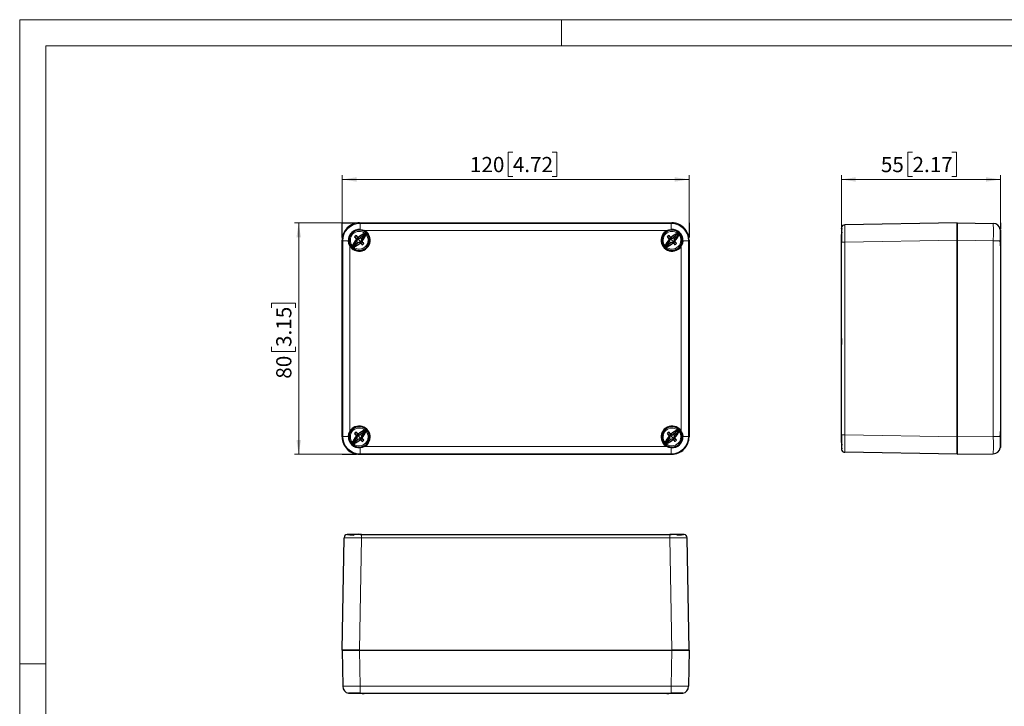
# Model space of a CAD drawing. Units: millimetres. Extents: x -29 to 420, y -157 to 297.
# Drawn here: x 0 to 227, y 139 to 297 of the extents above; entities that cross this region are included whole.
import ezdxf

# ---------------------------------------------------------------- set-up
doc = ezdxf.new("R2010")
doc.units = ezdxf.units.MM
doc.styles.add('SLDTEXTSTYLE0', font='GOTHIC.TTF', dxfattribs={"width": 0.913})
doc.dimstyles.new('SLDDIMSTYLE0', dxfattribs={"dimtxt": 3.5, "dimasz": 3.302, "dimexe": 0, "dimexo": 0.0625, "dimgap": 0.875, "dimtad": 1, "dimlfac": 1.5, "dimrnd": 1e-09, "dimzin": 12, "dimdsep": 46, "dimtxsty": 'SLDTEXTSTYLE0', "dimsah": 1, "dimcen": 0.09, "dimadec": 0, "dimazin": 3, "dimtfac": 1, "dimtofl": 0, "dimtmove": 0, "dimatfit": 3, "dimfxl": 1, "dimfrac": 2, "dimtolj": 1, "dimtzin": 12, "dimarcsym": 0})

# ---------------------------------------------------------------- blocks, each defined once
blk = doc.blocks.new('_D')
at = {"color": 7, "linetype": 'Continuous', "lineweight": 0}
for p, q in [((74.39, 250.16), (63.35, 250.16)), ((64.35, 250.16), (64.35, 196.83)), ((58.09, 230.61), (58.09, 231.67)), ((58.09, 231.67), (63.64, 231.67)), ((63.64, 231.67), (63.64, 230.61)), ((58.09, 221.56), (58.09, 220.49)), ((58.09, 220.49), (63.64, 220.49)), ((63.64, 220.49), (63.64, 221.56)), ((74.39, 196.83), (63.35, 196.83))]:
    blk.add_line(p, q, dxfattribs=at)
at = {"color": 7, "linetype": 'Continuous', "lineweight": 18}
for points in [[(64.35, 250.16), (63.84, 246.86), (64.86, 246.86)], [(64.35, 196.83), (64.86, 200.13), (63.84, 200.13)]]:
    blk.add_solid(points, dxfattribs=at)
at = {"color": 7, "linetype": 'Continuous', "lineweight": 18, "char_height": 3.5, "attachment_point": 1, "rotation": 90, "style": 'SLDTEXTSTYLE0'}
for s, insert in [('3.15', (59.17, 221.56)), ('80', (59.17, 214.25))]:
    blk.add_mtext(s, dxfattribs=dict(at, insert=insert))
blk = doc.blocks.new('_D_1')
at = {"color": 7, "linetype": 'Continuous', "lineweight": 0}
for p, q in [((113.74, 266.44), (112.67, 266.44)), ((112.67, 266.44), (112.67, 260.89)), ((122.79, 266.44), (123.86, 266.44)), ((123.86, 266.44), (123.86, 260.89)), ((74.39, 250.16), (74.39, 261.18)), ((154.39, 250.16), (154.39, 261.18)), ((74.39, 260.18), (154.39, 260.18)), ((112.67, 260.89), (113.74, 260.89)), ((123.86, 260.89), (122.79, 260.89))]:
    blk.add_line(p, q, dxfattribs=at)
at = {"color": 7, "linetype": 'Continuous', "lineweight": 18}
for points in [[(74.39, 260.18), (77.69, 259.67), (77.69, 260.68)], [(154.39, 260.18), (151.08, 260.68), (151.08, 259.67)]]:
    blk.add_solid(points, dxfattribs=at)
at = {"color": 7, "linetype": 'Continuous', "lineweight": 18, "char_height": 3.5, "attachment_point": 1, "style": 'SLDTEXTSTYLE0'}
for s, insert in [('120', (103.85, 265.36)), ('4.72', (113.74, 265.36))]:
    blk.add_mtext(s, dxfattribs=dict(at, insert=insert))
blk = doc.blocks.new('_D_2')
at = {"color": 7, "linetype": 'Continuous', "lineweight": 0}
for p, q in [((205.93, 266.44), (204.87, 266.44)), ((204.87, 266.44), (204.87, 260.89)), ((214.99, 266.44), (216.05, 266.44)), ((216.05, 266.44), (216.05, 260.89)), ((189.54, 223.5), (189.54, 261.18)), ((226.21, 250.16), (226.21, 261.18)), ((189.54, 260.18), (226.21, 260.18)), ((204.87, 260.89), (205.93, 260.89)), ((216.05, 260.89), (214.99, 260.89))]:
    blk.add_line(p, q, dxfattribs=at)
at = {"color": 7, "linetype": 'Continuous', "lineweight": 18}
for points in [[(189.54, 260.18), (192.84, 259.67), (192.84, 260.68)], [(226.21, 260.18), (222.9, 260.68), (222.9, 259.67)]]:
    blk.add_solid(points, dxfattribs=at)
at = {"color": 7, "linetype": 'Continuous', "lineweight": 18, "char_height": 3.5, "attachment_point": 1, "style": 'SLDTEXTSTYLE0'}
for s, insert in [('55', (198.63, 265.36)), ('2.17', (205.93, 265.36))]:
    blk.add_mtext(s, dxfattribs=dict(at, insert=insert))

msp = doc.modelspace()

# ---------------------------------------------------------------- linework, layer by layer
at = {"color": 7, "linetype": 'Continuous', "lineweight": 18}
for p, q in [((0, 0), (0, 297)), ((0, 297), (420, 297)), ((125, 291), (125, 297)), ((6, 291), (414, 291)), ((6, 291), (6, 6)), ((6, 148.5), (0, 148.5))]:
    msp.add_line(p, q, dxfattribs=at)
at = {"color": 7, "linetype": 'Continuous'}
for p, q in [((74.3861, 250.1631), (77.7194, 250.1631)), ((74.3861, 246.8298), (74.3861, 250.1631)), ((154.3861, 250.1631), (154.3861, 246.8298)), ((226.2069, 250.1631), (226.2069, 248.8298)), ((189.5402, 223.4965), (189.5402, 222.1631)), ((74.3861, 196.8298), (77.7194, 196.8298))]:
    msp.add_line(p, q, dxfattribs=at)
at = {"color": 7, "linetype": 'Continuous', "lineweight": 25}
for p, q in [((78.3854, 250.1631), (150.3867, 250.1631)), ((78.3857, 250.1631), (150.3864, 250.1631)), ((216.2069, 250.1631), (190.3263, 249.7114)), ((216.2069, 250.1631), (224.5635, 250.0465)), ((216.2069, 246.1635), (216.2069, 250.1631)), ((216.2069, 250.1631), (216.2069, 246.1638)), ((79.5774, 248.1283), (79.6979, 248.2487)), ((79.6979, 248.2487), (79.7219, 248.2728)), ((80.2581, 247.4615), (80.4021, 247.6054)), ((80.429, 247.5657), (80.405, 247.5416)), ((148.3671, 247.5416), (148.3431, 247.5657)), ((148.37, 247.6054), (148.514, 247.4615)), ((149.0502, 248.2728), (149.0742, 248.2487)), ((149.0742, 248.2487), (149.1947, 248.1283)), ((189.5402, 248.8965), (189.5402, 248.9115)), ((189.5402, 248.8965), (189.5402, 247.4879)), ((189.5531, 248.8965), (189.7031, 248.8965)), ((189.6304, 248.0631), (189.5719, 247.667)), ((226.1623, 247.5657), (226.2069, 247.5657)), ((226.1665, 248.2487), (226.2069, 248.2487)), ((226.2069, 248.38), (226.2069, 248.2487)), ((226.2069, 248.2487), (226.2069, 247.5657)), ((226.2069, 247.5657), (226.2069, 247.5416)), ((74.3861, 200.8292), (74.3861, 246.1638)), ((74.3861, 246.1635), (74.3861, 200.8294)), ((77.3786, 245.5278), (77.7172, 245.8664)), ((78.023, 245.5613), (77.6841, 245.2223)), ((77.6935, 246.4451), (77.7597, 246.4878)), ((77.8142, 246.1733), (77.703, 246.4193)), ((77.7172, 245.8664), (77.8142, 246.1733)), ((77.7172, 245.8664), (77.7604, 245.8392)), ((77.8142, 246.1733), (77.884, 246.1741)), ((78.0375, 246.789), (77.9954, 246.7221)), ((78.3606, 245.7261), (77.9964, 245.6051)), ((78.023, 245.5613), (77.9964, 245.6051)), ((78.3575, 245.6548), (78.023, 245.5613)), ((78.0638, 246.78), (78.3296, 246.6672)), ((78.3296, 246.6672), (78.6164, 246.7656)), ((78.3296, 246.6672), (78.3304, 246.5985)), ((78.3575, 245.6548), (78.3606, 245.7261)), ((78.5762, 245.5474), (78.3575, 245.6548)), ((78.6013, 245.5372), (78.6449, 245.6025)), ((78.6164, 246.7656), (78.9547, 247.104)), ((78.6164, 246.7656), (78.644, 246.7228)), ((78.8246, 246.153), (78.7548, 246.1522)), ((78.9216, 246.4599), (78.8246, 246.153)), ((78.8246, 246.153), (78.9357, 245.907)), ((78.9216, 246.4599), (78.8784, 246.4871)), ((78.9452, 245.8812), (78.8791, 245.8385)), ((79.2602, 246.7985), (78.9216, 246.4599)), ((80.405, 247.5416), (80.2845, 247.4212)), ((148.4876, 247.4212), (148.3671, 247.5416)), ((149.5119, 245.5278), (149.8505, 245.8664)), ((150.1563, 245.5613), (149.8174, 245.2223)), ((149.8269, 246.4451), (149.893, 246.4878)), ((149.9475, 246.1733), (149.8364, 246.4193)), ((149.8505, 245.8664), (149.9475, 246.1733)), ((149.8505, 245.8664), (149.8937, 245.8392)), ((149.9475, 246.1733), (150.0173, 246.1741)), ((150.1708, 246.789), (150.1288, 246.7221)), ((150.4939, 245.7261), (150.1297, 245.6051)), ((150.1563, 245.5613), (150.1297, 245.6051)), ((150.4908, 245.6548), (150.1563, 245.5613)), ((150.1971, 246.78), (150.4629, 246.6672)), ((150.4629, 246.6672), (150.7497, 246.7656)), ((150.4629, 246.6672), (150.4637, 246.5985)), ((150.4908, 245.6548), (150.4939, 245.7261)), ((150.7095, 245.5474), (150.4908, 245.6548)), ((150.7347, 245.5372), (150.7782, 245.6025)), ((150.7497, 246.7656), (151.088, 247.104)), ((150.7497, 246.7656), (150.7773, 246.7228)), ((150.9579, 246.153), (150.8881, 246.1522)), ((151.0549, 246.4599), (150.9579, 246.153)), ((150.9579, 246.153), (151.0691, 245.907)), ((151.0549, 246.4599), (151.0117, 246.4871)), ((151.0786, 245.8812), (151.0124, 245.8385)), ((151.3935, 246.7985), (151.0549, 246.4599)), ((154.3861, 200.8292), (154.3861, 246.1638)), ((154.3861, 246.1635), (154.3861, 200.8294)), ((189.5402, 245.712), (189.5402, 247.4528)), ((189.5402, 201.2809), (189.5402, 245.712)), ((216.2069, 200.8292), (216.2069, 246.1638)), ((216.2069, 246.1635), (216.2069, 200.8294)), ((226.1623, 247.5416), (226.2069, 247.5416)), ((226.2069, 247.5416), (226.2069, 244.8701)), ((76.2097, 244.7606), (76.2338, 244.7846)), ((76.2338, 244.7846), (76.3542, 244.9051)), ((76.9168, 244.1202), (77.0211, 244.2244)), ((76.9409, 244.0775), (76.9168, 244.0535)), ((77.0613, 244.198), (76.9409, 244.0775)), ((151.8312, 244.0775), (151.7108, 244.198)), ((151.751, 244.2244), (151.8553, 244.1202)), ((151.8553, 244.0535), (151.8312, 244.0775)), ((152.4179, 244.9051), (152.5383, 244.7846)), ((152.5383, 244.7846), (152.5624, 244.7606)), ((226.2069, 244.8876), (226.2069, 202.1053)), ((76.2338, 202.2083), (76.2097, 202.2324)), ((76.3542, 202.0878), (76.2338, 202.2083)), ((76.9168, 202.9395), (76.9409, 202.9154)), ((77.0211, 202.7686), (76.9168, 202.8728)), ((76.9409, 202.9154), (77.0613, 202.795)), ((151.7108, 202.795), (151.8312, 202.9154)), ((151.8553, 202.8728), (151.751, 202.7686)), ((151.8312, 202.9154), (151.8553, 202.9395)), ((152.5383, 202.2083), (152.4179, 202.0878)), ((152.5624, 202.2324), (152.5383, 202.2083)), ((77.3786, 200.1945), (77.7172, 200.5331)), ((78.023, 200.2279), (77.6841, 199.889)), ((77.6935, 201.1117), (77.7597, 201.1544)), ((77.8142, 200.84), (77.703, 201.0859)), ((77.7172, 200.5331), (77.8142, 200.84)), ((77.7172, 200.5331), (77.7604, 200.5059)), ((77.8142, 200.84), (77.884, 200.8408)), ((78.0375, 201.4556), (77.9954, 201.3888)), ((78.3606, 200.3927), (77.9964, 200.2718)), ((78.023, 200.2279), (77.9964, 200.2718)), ((78.3575, 200.3215), (78.023, 200.2279)), ((78.0638, 201.4466), (78.3296, 201.3339)), ((78.3296, 201.3339), (78.6164, 201.4323)), ((78.3296, 201.3339), (78.3304, 201.2652)), ((78.3575, 200.3215), (78.3606, 200.3927)), ((78.5762, 200.2141), (78.3575, 200.3215)), ((78.6013, 200.2039), (78.6449, 200.2692)), ((78.6164, 201.4323), (78.9547, 201.7706)), ((78.6164, 201.4323), (78.644, 201.3895)), ((78.8246, 200.8196), (78.7548, 200.8188)), ((78.9216, 201.1265), (78.8246, 200.8196)), ((78.8246, 200.8196), (78.9357, 200.5737)), ((78.9216, 201.1265), (78.8784, 201.1538)), ((78.9452, 200.5479), (78.8791, 200.5052)), ((79.2602, 201.4651), (78.9216, 201.1265)), ((149.5119, 200.1945), (149.8505, 200.5331)), ((150.1563, 200.2279), (149.8174, 199.889)), ((149.8269, 201.1117), (149.893, 201.1544)), ((149.9475, 200.84), (149.8364, 201.0859)), ((149.8505, 200.5331), (149.9475, 200.84)), ((149.8505, 200.5331), (149.8937, 200.5059)), ((149.9475, 200.84), (150.0173, 200.8408)), ((150.1708, 201.4556), (150.1288, 201.3888)), ((150.4939, 200.3927), (150.1297, 200.2718)), ((150.1563, 200.2279), (150.1297, 200.2718)), ((150.4908, 200.3215), (150.1563, 200.2279)), ((150.1971, 201.4466), (150.4629, 201.3339)), ((150.4629, 201.3339), (150.7497, 201.4323)), ((150.4629, 201.3339), (150.4637, 201.2652)), ((150.4908, 200.3215), (150.4939, 200.3927)), ((150.7095, 200.2141), (150.4908, 200.3215)), ((150.7347, 200.2039), (150.7782, 200.2692)), ((150.7497, 201.4323), (151.088, 201.7706)), ((150.7497, 201.4323), (150.7773, 201.3895)), ((150.9579, 200.8196), (150.8881, 200.8188)), ((151.0549, 201.1265), (150.9579, 200.8196)), ((150.9579, 200.8196), (151.0691, 200.5737)), ((151.0549, 201.1265), (151.0117, 201.1538)), ((151.0786, 200.5479), (151.0124, 200.5052)), ((151.3935, 201.4651), (151.0549, 201.1265)), ((189.5402, 201.2809), (189.5675, 201.2809)), ((189.5402, 199.5402), (189.5402, 201.2809)), ((216.2069, 196.8298), (216.2069, 200.8294)), ((216.2069, 200.8292), (216.2069, 196.8298)), ((226.2069, 202.1053), (226.2069, 199.4513)), ((79.6979, 198.7442), (79.5774, 198.8647)), ((79.7219, 198.7202), (79.6979, 198.7442)), ((80.4021, 199.3875), (80.2581, 199.5315)), ((80.2845, 199.5718), (80.405, 199.4513)), ((80.405, 199.4513), (80.429, 199.4273)), ((148.3431, 199.4273), (148.3671, 199.4513)), ((148.3671, 199.4513), (148.4876, 199.5718)), ((148.514, 199.5315), (148.37, 199.3875)), ((149.0742, 198.7442), (149.0502, 198.7202)), ((149.1947, 198.8647), (149.0742, 198.7442)), ((189.5402, 199.5402), (189.6304, 198.9298)), ((189.5402, 199.505), (189.5402, 198.0965)), ((189.5402, 198.0814), (189.5402, 198.0964)), ((189.7031, 198.0965), (189.5533, 198.0965)), ((226.1623, 199.4513), (226.2069, 199.4513)), ((226.1623, 199.4273), (226.2069, 199.4273)), ((226.1665, 198.7442), (226.2069, 198.7442)), ((226.2069, 199.4513), (226.2069, 199.4273)), ((226.2069, 199.4273), (226.2069, 198.7442)), ((226.2069, 198.7442), (226.2069, 198.613)), ((78.3854, 196.8298), (150.3867, 196.8298)), ((78.3857, 196.8298), (150.3864, 196.8298)), ((216.2069, 196.8298), (190.3263, 197.2816)), ((216.2069, 196.8298), (224.5635, 196.9465)), ((74.3861, 151.7054), (74.8378, 177.5861)), ((75.5736, 178.3595), (75.4962, 178.3595)), ((75.6377, 178.3721), (76.1526, 178.3721)), ((78.528, 178.3721), (76.1527, 178.3721)), ((76.1527, 178.282), (76.1527, 178.3393)), ((78.8372, 178.3595), (77.8812, 178.3595)), ((78.528, 178.3721), (78.8372, 178.3721)), ((78.8372, 178.3721), (149.9349, 178.3721)), ((78.8372, 178.3721), (78.8372, 178.3449)), ((149.9349, 178.3721), (150.2442, 178.3721)), ((152.6194, 178.3721), (150.2435, 178.3721)), ((152.6194, 178.3371), (152.6194, 178.282)), ((152.6195, 178.3721), (153.1344, 178.3721)), ((154.3861, 151.7054), (153.9343, 177.5861)), ((74.3861, 151.7054), (74.5027, 143.3488)), ((74.3861, 151.7054), (78.3857, 151.7054)), ((78.3854, 151.7054), (74.3861, 151.7054)), ((78.3854, 151.7054), (150.3867, 151.7054)), ((78.3857, 151.7054), (150.3864, 151.7054)), ((150.3864, 151.7054), (154.3861, 151.7054)), ((154.3861, 151.7054), (150.3867, 151.7054)), ((154.3861, 151.7054), (154.2694, 143.3488)), ((76.2338, 141.7054), (76.1692, 141.7054)), ((76.2338, 141.75), (76.2338, 141.7054)), ((76.9168, 141.7054), (76.2338, 141.7054)), ((76.9168, 141.7462), (76.9168, 141.7054)), ((76.9409, 141.7054), (76.9168, 141.7054)), ((76.9409, 141.7459), (76.9409, 141.7054)), ((79.4751, 141.7054), (76.9409, 141.7054)), ((149.297, 141.7054), (79.4751, 141.7054)), ((151.8312, 141.7054), (149.2857, 141.7054)), ((151.8312, 141.746), (151.8312, 141.7054)), ((151.8553, 141.7054), (151.8312, 141.7054)), ((151.8553, 141.7462), (151.8553, 141.7054)), ((152.5383, 141.7054), (151.8553, 141.7054)), ((152.5383, 141.75), (152.5383, 141.7054)), ((152.6029, 141.7054), (152.5383, 141.7054))]:
    msp.add_line(p, q, dxfattribs=at)
at = {"color": 8, "linetype": 'Continuous', "lineweight": 18}
for p, q in [((78.3857, 250.1631), (78.5023, 250.0465)), ((78.5023, 250.0465), (78.5023, 248.6564)), ((150.2696, 250.0465), (78.5023, 250.0465)), ((150.3864, 250.1631), (150.2696, 250.0465)), ((76.873, 247.6095), (76.6695, 247.8131)), ((78.9844, 247.0151), (79.7195, 247.7503)), ((79.1714, 246.8281), (79.9065, 247.5633)), ((149.297, 248.38), (79.4751, 248.38)), ((149.0064, 247.6095), (148.8028, 247.8131)), ((151.1177, 247.0151), (151.8529, 247.7503)), ((151.3047, 246.8281), (152.0399, 247.5633)), ((74.3861, 246.1635), (74.5027, 246.0467)), ((74.5027, 246.0467), (74.5027, 200.9461)), ((76.7322, 244.763), (77.4674, 245.4981)), ((76.9192, 244.576), (77.6544, 245.3111)), ((78.3194, 246.1631), (77.848, 246.6345)), ((78.3194, 246.1631), (78.7908, 245.6917)), ((148.8656, 244.763), (149.6007, 245.4981)), ((149.0526, 244.576), (149.7877, 245.3111)), ((150.4527, 246.1631), (149.9813, 246.6345)), ((150.4527, 246.1631), (150.9241, 245.6917)), ((154.2694, 246.0468), (152.95, 246.0468)), ((154.3861, 246.1635), (154.2694, 246.0468)), ((154.2694, 200.9462), (154.2694, 246.0468)), ((189.5402, 245.712), (190.3263, 245.712)), ((216.2069, 246.1638), (190.3263, 245.712)), ((190.3263, 201.2809), (190.3263, 245.712)), ((216.2069, 246.1635), (224.5635, 246.0467)), ((226.1703, 246.0468), (224.5635, 246.0468)), ((224.5635, 246.0467), (224.5635, 200.9461)), ((76.1692, 244.8876), (76.1692, 202.1053)), ((79.7657, 244.7168), (79.9693, 244.5132)), ((151.8991, 244.7168), (152.1026, 244.5132)), ((152.6029, 202.1053), (152.6029, 244.8876)), ((76.873, 202.2762), (76.6695, 202.4797)), ((78.9844, 201.6818), (79.7195, 202.417)), ((79.1714, 201.4948), (79.9065, 202.23)), ((149.0064, 202.2762), (148.8028, 202.4797)), ((151.1177, 201.6818), (151.8529, 202.417)), ((151.3047, 201.4948), (152.0399, 202.23)), ((74.3861, 200.8294), (74.5027, 200.9461)), ((74.5027, 200.9461), (75.8221, 200.9461)), ((76.7322, 199.4297), (77.4674, 200.1648)), ((76.9192, 199.2427), (77.6544, 199.9778)), ((78.3194, 200.8298), (77.848, 201.3012)), ((78.3194, 200.8298), (78.7908, 200.3584)), ((148.8656, 199.4297), (149.6007, 200.1648)), ((149.0526, 199.2427), (149.7877, 199.9778)), ((150.4527, 200.8298), (149.9813, 201.3012)), ((150.4527, 200.8298), (150.9241, 200.3584)), ((154.3861, 200.8294), (154.2694, 200.9462)), ((189.5675, 201.2809), (190.3263, 201.2809)), ((216.2069, 200.8292), (190.3263, 201.2809)), ((216.2069, 200.8294), (224.5635, 200.9461)), ((224.5635, 200.9461), (226.1703, 200.9461)), ((79.4751, 198.613), (149.297, 198.613)), ((79.7657, 199.3835), (79.9693, 199.1799)), ((150.2698, 196.9465), (150.2698, 198.3365)), ((151.8991, 199.3835), (152.1026, 199.1799)), ((78.3857, 196.8298), (78.5025, 196.9465)), ((78.5025, 196.9465), (150.2698, 196.9465)), ((150.3864, 196.8298), (150.2698, 196.9465)), ((78.3854, 151.7054), (78.8372, 177.5861)), ((78.8372, 178.3449), (78.8372, 177.5861)), ((78.8372, 177.5861), (149.9349, 177.5861)), ((149.9349, 178.3721), (149.9349, 177.5861)), ((150.3867, 151.7054), (149.9349, 177.5861)), ((78.3857, 151.7054), (78.5023, 143.3488)), ((150.3864, 151.7054), (150.2696, 143.3488)), ((150.2696, 143.3488), (78.5023, 143.3488)), ((78.5023, 143.3488), (78.5023, 141.7285)), ((150.2698, 141.7285), (150.2698, 143.3488))]:
    msp.add_line(p, q, dxfattribs=at)
at = {"color": 8, "linetype": 'Continuous', "lineweight": 18, "flags": 128}
for points in [[(150.2698, 248.6564), (150.2698, 249.1997), (150.2698, 249.6449), (150.2698, 249.9389), (150.2698, 250.0465)], [(75.8221, 246.0468), (75.303, 246.0468), (74.8811, 246.0468), (74.604, 246.0468), (74.5027, 246.0468)], [(152.95, 200.9461), (153.4691, 200.9461), (153.891, 200.9461), (154.1681, 200.9461), (154.2694, 200.9461)], [(78.5023, 198.3365), (78.5023, 197.7933), (78.5023, 197.348), (78.5023, 197.0541), (78.5023, 196.9465)]]:
    msp.add_lwpolyline(points, dxfattribs=at)
at = {"color": 7, "linetype": 'Continuous', "lineweight": 25, "flags": 128}
for points in [[(151.2367, 250.0739), (151.2346, 250.0746), (150.3867, 250.1631)], [(78.5023, 248.6564), (79.0114, 248.5655), (79.4751, 248.38)], [(79.6362, 247.7283), (79.6826, 247.7419), (79.7195, 247.7503)], [(79.9065, 247.5633), (79.8955, 247.5163), (79.8846, 247.48)], [(149.297, 248.38), (149.7607, 248.5655), (150.2698, 248.6564)], [(151.7695, 247.7283), (151.816, 247.7419), (151.8529, 247.7503)], [(152.0399, 247.5633), (152.0288, 247.5163), (152.0179, 247.48)], [(189.5528, 249.053), (189.5528, 248.974), (189.5528, 248.8965)], [(189.5528, 249.053), (189.5528, 248.9888), (189.5528, 248.8965)], [(189.5528, 247.6698), (189.5528, 247.4385), (189.5528, 246.8761), (189.5528, 246.2934), (189.5528, 245.712)], [(189.6304, 248.0631), (189.6375, 248.5049), (189.7031, 248.8965)], [(226.1838, 248.6564), (226.1965, 248.5655), (226.2069, 248.38)], [(76.1692, 244.8876), (75.9281, 245.4343), (75.8221, 246.0468)], [(77.745, 246.5016), (77.4763, 246.7194), (77.2463, 246.9055)], [(77.3786, 245.5278), (77.5895, 245.6986), (77.745, 245.8246)], [(77.4674, 245.4981), (77.4173, 245.5143), (77.3786, 245.5278)], [(77.577, 247.2362), (77.8114, 246.9467), (77.9809, 246.7375)], [(77.6841, 245.2223), (77.6669, 245.2717), (77.6544, 245.3111)], [(77.9809, 245.5888), (77.8192, 245.3893), (77.6841, 245.2223)], [(77.703, 246.4193), (77.7018, 246.4225), (77.7007, 246.4257), (77.6995, 246.4289), (77.6983, 246.4322), (77.6971, 246.4354), (77.6959, 246.4386), (77.6947, 246.4418), (77.6935, 246.4451)], [(77.7597, 246.4878), (77.7515, 246.4955), (77.745, 246.5016)], [(77.745, 245.8246), (77.7537, 245.8328), (77.7604, 245.8392)], [(77.884, 246.1741), (77.8198, 246.3373), (77.7597, 246.4878)], [(77.7604, 245.8392), (77.8349, 246.0394), (77.884, 246.1741)], [(77.9809, 246.7375), (77.9891, 246.7289), (77.9954, 246.7221)], [(77.9964, 245.6051), (77.9877, 245.596), (77.9809, 245.5888)], [(77.9954, 246.7221), (78.1957, 246.6477), (78.3304, 246.5985)], [(78.0375, 246.789), (78.0408, 246.7879), (78.0441, 246.7867), (78.0473, 246.7856), (78.0506, 246.7845), (78.0539, 246.7833), (78.0572, 246.7822), (78.0605, 246.7811), (78.0638, 246.78)], [(78.3304, 246.5985), (78.4935, 246.6627), (78.644, 246.7228)], [(78.6449, 245.6025), (78.4751, 245.6767), (78.3606, 245.7261)], [(78.6013, 245.5372), (78.5982, 245.5385), (78.5951, 245.5398), (78.5919, 245.5411), (78.5888, 245.5423), (78.5856, 245.5436), (78.5825, 245.5449), (78.5793, 245.5461), (78.5762, 245.5474)], [(78.644, 246.7228), (78.6518, 246.731), (78.6579, 246.7375)], [(78.6579, 245.5888), (78.6506, 245.5965), (78.6449, 245.6025)], [(78.6579, 246.7375), (78.8195, 246.937), (78.9547, 247.104)], [(79.0617, 245.0901), (78.8274, 245.3796), (78.6579, 245.5888)], [(78.8784, 246.4871), (78.8039, 246.2868), (78.7548, 246.1522)], [(78.7548, 246.1522), (78.819, 245.989), (78.8791, 245.8385)], [(78.8937, 246.5016), (78.8851, 246.4935), (78.8784, 246.4871)], [(78.8791, 245.8385), (78.8873, 245.8308), (78.8937, 245.8246)], [(79.2602, 246.7985), (79.0493, 246.6277), (78.8937, 246.5016)], [(78.8937, 245.8246), (79.1625, 245.6069), (79.3924, 245.4208)], [(78.9357, 245.907), (78.9369, 245.9038), (78.9381, 245.9006), (78.9393, 245.8973), (78.9405, 245.8941), (78.9417, 245.8909), (78.9429, 245.8877), (78.9441, 245.8844), (78.9452, 245.8812)], [(78.9547, 247.104), (78.9718, 247.0546), (78.9844, 247.0151)], [(79.1714, 246.8281), (79.2215, 246.812), (79.2602, 246.7985)], [(149.8784, 246.5016), (149.6096, 246.7194), (149.3797, 246.9055)], [(149.5119, 245.5278), (149.7228, 245.6986), (149.8784, 245.8246)], [(149.6007, 245.4981), (149.5506, 245.5143), (149.5119, 245.5278)], [(149.7104, 247.2362), (149.9447, 246.9467), (150.1142, 246.7375)], [(149.8174, 245.2223), (149.8003, 245.2717), (149.7877, 245.3111)], [(150.1142, 245.5888), (149.9526, 245.3893), (149.8174, 245.2223)], [(149.8364, 246.4193), (149.8352, 246.4225), (149.834, 246.4257), (149.8328, 246.4289), (149.8316, 246.4322), (149.8304, 246.4354), (149.8292, 246.4386), (149.828, 246.4418), (149.8269, 246.4451)], [(149.893, 246.4878), (149.8848, 246.4955), (149.8784, 246.5016)], [(149.8784, 245.8246), (149.887, 245.8328), (149.8937, 245.8392)], [(150.0173, 246.1741), (149.9531, 246.3373), (149.893, 246.4878)], [(149.8937, 245.8392), (149.9682, 246.0394), (150.0173, 246.1741)], [(150.1142, 246.7375), (150.1224, 246.7289), (150.1288, 246.7221)], [(150.1297, 245.6051), (150.1211, 245.596), (150.1142, 245.5888)], [(150.1288, 246.7221), (150.329, 246.6477), (150.4637, 246.5985)], [(150.1708, 246.789), (150.1741, 246.7879), (150.1774, 246.7867), (150.1807, 246.7856), (150.184, 246.7845), (150.1872, 246.7833), (150.1905, 246.7822), (150.1938, 246.7811), (150.1971, 246.78)], [(150.4637, 246.5985), (150.6269, 246.6627), (150.7773, 246.7228)], [(150.7782, 245.6025), (150.6084, 245.6767), (150.4939, 245.7261)], [(150.7347, 245.5372), (150.7315, 245.5385), (150.7284, 245.5398), (150.7253, 245.5411), (150.7221, 245.5423), (150.719, 245.5436), (150.7158, 245.5449), (150.7127, 245.5461), (150.7095, 245.5474)], [(150.7773, 246.7228), (150.7851, 246.731), (150.7912, 246.7375)], [(150.7912, 245.5888), (150.7839, 245.5965), (150.7782, 245.6025)], [(150.7912, 246.7375), (150.9529, 246.937), (151.088, 247.104)], [(151.1951, 245.0901), (150.9607, 245.3796), (150.7912, 245.5888)], [(151.0117, 246.4871), (150.9372, 246.2868), (150.8881, 246.1522)], [(150.8881, 246.1522), (150.9523, 245.989), (151.0124, 245.8385)], [(151.0271, 246.5016), (151.0184, 246.4935), (151.0117, 246.4871)], [(151.0124, 245.8385), (151.0206, 245.8308), (151.0271, 245.8246)], [(151.3935, 246.7985), (151.1826, 246.6277), (151.0271, 246.5016)], [(151.0271, 245.8246), (151.2958, 245.6069), (151.5258, 245.4208)], [(151.0691, 245.907), (151.0703, 245.9038), (151.0714, 245.9006), (151.0726, 245.8973), (151.0738, 245.8941), (151.075, 245.8909), (151.0762, 245.8877), (151.0774, 245.8844), (151.0786, 245.8812)], [(151.088, 247.104), (151.1052, 247.0546), (151.1177, 247.0151)], [(151.3047, 246.8281), (151.3548, 246.812), (151.3935, 246.7985)], [(152.95, 246.0468), (152.844, 245.4343), (152.6029, 244.8876)], [(226.2069, 244.8876), (226.1894, 245.4343), (226.1703, 246.0468)], [(76.7322, 244.763), (76.7432, 244.8099), (76.7542, 244.8463)], [(77.0026, 244.5979), (76.9562, 244.5844), (76.9192, 244.576)], [(148.8656, 244.763), (148.8766, 244.8099), (148.8875, 244.8463)], [(149.1359, 244.5979), (149.0896, 244.5844), (149.0526, 244.576)], [(79.6362, 202.395), (79.6826, 202.4086), (79.7195, 202.417)], [(79.9065, 202.23), (79.8955, 202.183), (79.8846, 202.1466)], [(151.7695, 202.395), (151.816, 202.4086), (151.8529, 202.417)], [(152.0399, 202.23), (152.0288, 202.183), (152.0179, 202.1466)], [(75.8221, 200.9461), (75.9281, 201.5586), (76.1692, 202.1053)], [(77.745, 201.1683), (77.4763, 201.3861), (77.2463, 201.5722)], [(77.3786, 200.1945), (77.5895, 200.3653), (77.745, 200.4913)], [(77.4674, 200.1648), (77.4173, 200.1809), (77.3786, 200.1945)], [(77.577, 201.9029), (77.8114, 201.6134), (77.9809, 201.4041)], [(77.6841, 199.889), (77.6669, 199.9384), (77.6544, 199.9778)], [(77.9809, 200.2555), (77.8192, 200.0559), (77.6841, 199.889)], [(77.703, 201.0859), (77.7018, 201.0892), (77.7007, 201.0924), (77.6995, 201.0956), (77.6983, 201.0988), (77.6971, 201.1021), (77.6959, 201.1053), (77.6947, 201.1085), (77.6935, 201.1117)], [(77.7597, 201.1544), (77.7515, 201.1622), (77.745, 201.1683)], [(77.745, 200.4913), (77.7537, 200.4995), (77.7604, 200.5059)], [(77.884, 200.8408), (77.8198, 201.004), (77.7597, 201.1544)], [(77.7604, 200.5059), (77.8349, 200.7061), (77.884, 200.8408)], [(77.9809, 201.4041), (77.9891, 201.3955), (77.9954, 201.3888)], [(77.9964, 200.2718), (77.9877, 200.2627), (77.9809, 200.2555)], [(77.9954, 201.3888), (78.1957, 201.3143), (78.3304, 201.2652)], [(78.0375, 201.4556), (78.0408, 201.4545), (78.0441, 201.4534), (78.0473, 201.4523), (78.0506, 201.4511), (78.0539, 201.45), (78.0572, 201.4489), (78.0605, 201.4477), (78.0638, 201.4466)], [(78.3304, 201.2652), (78.4935, 201.3294), (78.644, 201.3895)], [(78.6449, 200.2692), (78.4751, 200.3433), (78.3606, 200.3927)], [(78.6013, 200.2039), (78.5982, 200.2052), (78.5951, 200.2064), (78.5919, 200.2077), (78.5888, 200.209), (78.5856, 200.2103), (78.5825, 200.2115), (78.5793, 200.2128), (78.5762, 200.2141)], [(78.644, 201.3895), (78.6518, 201.3977), (78.6579, 201.4041)], [(78.6579, 200.2555), (78.6506, 200.2632), (78.6449, 200.2692)], [(78.6579, 201.4041), (78.8195, 201.6037), (78.9547, 201.7706)], [(79.0617, 199.7567), (78.8274, 200.0463), (78.6579, 200.2555)], [(78.8784, 201.1538), (78.8039, 200.9535), (78.7548, 200.8188)], [(78.7548, 200.8188), (78.819, 200.6556), (78.8791, 200.5052)], [(78.8937, 201.1683), (78.8851, 201.1601), (78.8784, 201.1538)], [(78.8791, 200.5052), (78.8873, 200.4974), (78.8937, 200.4913)], [(79.2602, 201.4651), (79.0493, 201.2943), (78.8937, 201.1683)], [(78.8937, 200.4913), (79.1625, 200.2736), (79.3924, 200.0874)], [(78.9357, 200.5737), (78.9369, 200.5705), (78.9381, 200.5672), (78.9393, 200.564), (78.9405, 200.5608), (78.9417, 200.5576), (78.9429, 200.5543), (78.9441, 200.5511), (78.9452, 200.5479)], [(78.9547, 201.7706), (78.9718, 201.7212), (78.9844, 201.6818)], [(79.1714, 201.4948), (79.2215, 201.4787), (79.2602, 201.4651)], [(149.8784, 201.1683), (149.6096, 201.3861), (149.3797, 201.5722)], [(149.5119, 200.1945), (149.7228, 200.3653), (149.8784, 200.4913)], [(149.6007, 200.1648), (149.5506, 200.1809), (149.5119, 200.1945)], [(149.7104, 201.9029), (149.9447, 201.6134), (150.1142, 201.4041)], [(149.8174, 199.889), (149.8003, 199.9384), (149.7877, 199.9778)], [(150.1142, 200.2555), (149.9526, 200.0559), (149.8174, 199.889)], [(149.8364, 201.0859), (149.8352, 201.0892), (149.834, 201.0924), (149.8328, 201.0956), (149.8316, 201.0988), (149.8304, 201.1021), (149.8292, 201.1053), (149.828, 201.1085), (149.8269, 201.1117)], [(149.893, 201.1544), (149.8848, 201.1622), (149.8784, 201.1683)], [(149.8784, 200.4913), (149.887, 200.4995), (149.8937, 200.5059)], [(150.0173, 200.8408), (149.9531, 201.004), (149.893, 201.1544)], [(149.8937, 200.5059), (149.9682, 200.7061), (150.0173, 200.8408)], [(150.1142, 201.4041), (150.1224, 201.3955), (150.1288, 201.3888)], [(150.1297, 200.2718), (150.1211, 200.2627), (150.1142, 200.2555)], [(150.1288, 201.3888), (150.329, 201.3143), (150.4637, 201.2652)], [(150.1708, 201.4556), (150.1741, 201.4545), (150.1774, 201.4534), (150.1807, 201.4523), (150.184, 201.4511), (150.1872, 201.45), (150.1905, 201.4489), (150.1938, 201.4477), (150.1971, 201.4466)], [(150.4637, 201.2652), (150.6269, 201.3294), (150.7773, 201.3895)], [(150.7782, 200.2692), (150.6084, 200.3433), (150.4939, 200.3927)], [(150.7347, 200.2039), (150.7315, 200.2052), (150.7284, 200.2064), (150.7253, 200.2077), (150.7221, 200.209), (150.719, 200.2103), (150.7158, 200.2115), (150.7127, 200.2128), (150.7095, 200.2141)], [(150.7773, 201.3895), (150.7851, 201.3977), (150.7912, 201.4041)], [(150.7912, 200.2555), (150.7839, 200.2632), (150.7782, 200.2692)], [(150.7912, 201.4041), (150.9529, 201.6037), (151.088, 201.7706)], [(151.1951, 199.7567), (150.9607, 200.0463), (150.7912, 200.2555)], [(151.0117, 201.1538), (150.9372, 200.9535), (150.8881, 200.8188)], [(150.8881, 200.8188), (150.9523, 200.6556), (151.0124, 200.5052)], [(151.0271, 201.1683), (151.0184, 201.1601), (151.0117, 201.1538)], [(151.0124, 200.5052), (151.0206, 200.4974), (151.0271, 200.4913)], [(151.3935, 201.4651), (151.1826, 201.2943), (151.0271, 201.1683)], [(151.0271, 200.4913), (151.2958, 200.2736), (151.5258, 200.0874)], [(151.0691, 200.5737), (151.0703, 200.5705), (151.0714, 200.5672), (151.0726, 200.564), (151.0738, 200.5608), (151.075, 200.5576), (151.0762, 200.5543), (151.0774, 200.5511), (151.0786, 200.5479)], [(151.088, 201.7706), (151.1052, 201.7212), (151.1177, 201.6818)], [(151.3047, 201.4948), (151.3548, 201.4787), (151.3935, 201.4651)], [(152.6029, 202.1053), (152.844, 201.5586), (152.95, 200.9461)], [(189.5528, 201.2809), (189.5528, 200.629), (189.5528, 200.0023), (189.5528, 199.4247), (189.5528, 199.3152)], [(226.1703, 200.9461), (226.1894, 201.5586), (226.2069, 202.1053)], [(76.7322, 199.4297), (76.7432, 199.4766), (76.7542, 199.513)], [(77.0026, 199.2646), (76.9562, 199.251), (76.9192, 199.2427)], [(79.4751, 198.613), (79.0114, 198.4275), (78.5023, 198.3365)], [(148.8656, 199.4297), (148.8766, 199.4766), (148.8875, 199.513)], [(149.1359, 199.2646), (149.0896, 199.251), (149.0526, 199.2427)], [(150.2698, 198.3365), (149.7607, 198.4275), (149.297, 198.613)], [(189.5528, 198.0964), (189.5528, 198.0041), (189.5528, 197.94)], [(189.7031, 198.0965), (189.6375, 198.4882), (189.6304, 198.9298)], [(226.2069, 198.613), (226.1965, 198.4275), (226.1838, 198.3365)], [(77.5354, 196.919), (77.5375, 196.9183), (78.3854, 196.8298)], [(76.1491, 178.3595), (76.0592, 178.3595), (75.7505, 178.3595), (75.5604, 178.3595), (75.4962, 178.3595)], [(76.1527, 178.282), (76.5944, 178.2749), (76.9861, 178.2092)], [(150.9039, 178.3595), (150.5163, 178.3595), (149.9349, 178.3595)], [(151.7861, 178.2092), (152.1778, 178.2749), (152.6194, 178.282)], [(153.2759, 178.3595), (153.1969, 178.3595), (152.9724, 178.3595), (152.625, 178.3595)], [(76.1692, 141.7054), (75.9281, 141.723), (75.8221, 141.742)], [(78.5023, 141.7285), (79.0114, 141.7158), (79.4751, 141.7054)], [(149.297, 141.7054), (149.7607, 141.7158), (150.2698, 141.7285)], [(152.95, 141.742), (152.844, 141.723), (152.6029, 141.7054)]]:
    msp.add_lwpolyline(points, dxfattribs=at)
at = {"color": 7, "linetype": 'Continuous', "lineweight": 25}
for centre, radius, start, end in [((78.3831, 246.1661), 3.997, 89.96259, 180.03741), ((78.3828, 246.1664), 3.9967, 89.961555, 180.038445), ((150.3891, 246.1661), 3.997, 359.96259, 90.03741), ((224.5402, 248.38), 1.6667, 9.549114, 89.199931), ((78.3194, 246.1631), 2.5, 85.803009, 182.666313), ((78.3194, 246.1631), 2.3333, 135, 315), ((78.3194, 246.1631), 2.3333, 315, 135), ((81.1168, 243.4958), 4.484, 109.279694, 132.910751), ((78.3194, 246.1631), 2.5, 56.536959, 62.464331), ((79.7455, 247.5893), 0.1631, 350.838159, 99.161841), ((78.3194, 246.1631), 2.5333, 33.616887, 56.383113), ((150.4527, 246.1631), 2.3333, 135, 315), ((150.4527, 246.1631), 2.5333, 123.616887, 146.383113), ((150.4527, 246.1631), 2.3333, 315, 135), ((150.4527, 246.1631), 2.5, 117.535669, 123.463041), ((153.2501, 243.4958), 4.484, 109.279694, 132.910751), ((150.4527, 246.1631), 2.5, 357.333687, 94.19699), ((151.8788, 247.5893), 0.1631, 350.838159, 99.161841), ((150.61, 246.5077), 3.5933, 37.920347, 66.435597), ((150.8741, 246.2667), 3.5134, 358.320863, 26.309377), ((190.3145, 248.9589), 0.7526, 89.10573, 173.042924), ((268.7043, 247.1613), 42.5486, 178.000627, 181.500919), ((80.987, 243.3656), 4.4843, 137.08148, 160.719784), ((78.3194, 246.1631), 2.5, 236.536959, 33.463041), ((75.5217, 248.8311), 4.4847, 289.280919, 312.928972), ((78.3194, 246.1631), 1.3048, 124.676247, 145.323753), ((121.4618, 289.4015), 61.3263, 223.863949, 224.463636), ((77.3287, 245.1725), 0.354, 23.064926, 66.935074), ((35.0809, 203.0205), 61.3266, 45.536327, 46.13605), ((78.3194, 246.1631), 0.6667, 135, 149.48567), ((78.3194, 246.1631), 0.6667, 210.51433, 239.48567), ((78.3194, 246.1631), 0.6667, 120.51433, 135), ((121.5574, 289.3053), 61.3259, 225.536415, 226.136052), ((78.3194, 246.1631), 0.6667, 30.51433, 59.48567), ((78.3194, 246.1631), 0.6667, 300.51433, 315), ((78.3194, 246.1631), 0.6667, 315, 329.48567), ((75.6518, 248.9606), 4.4843, 317.08148, 340.719784), ((35.177, 202.9248), 61.3263, 43.863949, 44.463636), ((79.3098, 247.1536), 0.3536, 203.042122, 246.957878), ((78.3194, 246.1631), 1.3048, 304.676247, 325.323753), ((150.4527, 246.1631), 2.5, 146.536959, 303.463041), ((153.1203, 243.3656), 4.4843, 137.08148, 160.719784), ((147.655, 248.8311), 4.4847, 289.280919, 312.928972), ((150.4527, 246.1631), 1.3048, 124.676247, 145.323753), ((193.5951, 289.4015), 61.3263, 223.863949, 224.463636), ((149.462, 245.1725), 0.354, 23.064926, 66.935074), ((107.2142, 203.0205), 61.3266, 45.536327, 46.13605), ((150.4527, 246.1631), 0.6667, 135, 149.48567), ((150.4527, 246.1631), 0.6667, 210.51433, 239.48567), ((150.4527, 246.1631), 0.6667, 120.51433, 135), ((193.6908, 289.3053), 61.3259, 225.536415, 226.136052), ((150.4527, 246.1631), 0.6667, 30.51433, 59.48567), ((150.4527, 246.1631), 0.6667, 300.51433, 315), ((150.4527, 246.1631), 0.6667, 315, 329.48567), ((147.7851, 248.9606), 4.4843, 317.08148, 340.719784), ((107.3103, 202.9248), 61.3263, 43.863949, 44.463636), ((151.4431, 247.1536), 0.3536, 203.042122, 246.957878), ((150.4527, 246.1631), 1.3048, 304.676247, 325.323753), ((78.3194, 246.1631), 2.5, 210.677068, 213.463041), ((78.3194, 246.1631), 2.5333, 213.616887, 236.383113), ((78.3194, 246.2298), 2.5333, 214.702438, 236.383113), ((76.8933, 244.737), 0.1631, 170.842065, 279.157935), ((149.0266, 244.737), 0.1631, 170.842065, 279.157935), ((150.4527, 246.2298), 2.5333, 303.616887, 325.297562), ((150.4527, 246.1631), 2.5333, 303.616887, 326.383113), ((150.4527, 246.1631), 2.5, 326.536959, 329.322932), ((78.3194, 200.8298), 2.3333, 135, 315), ((78.3194, 200.8298), 2.5, 146.536959, 149.322932), ((78.3194, 200.8298), 2.5333, 123.616887, 146.383113), ((78.3194, 200.7631), 2.5333, 123.616887, 145.297562), ((78.3194, 200.8298), 2.3333, 315, 135), ((78.3194, 200.8298), 2.5, 326.536959, 123.463041), ((81.1168, 198.1624), 4.484, 109.279694, 132.910751), ((75.6518, 203.6273), 4.4843, 317.08148, 340.719784), ((79.7455, 202.2559), 0.1631, 350.838159, 99.161841), ((150.4527, 200.8298), 2.5, 56.536959, 213.463041), ((150.4527, 200.8298), 2.3333, 135, 315), ((150.4527, 200.8298), 2.3333, 315, 135), ((153.2501, 198.1624), 4.484, 109.279694, 132.910751), ((147.7851, 203.6273), 4.4843, 317.08148, 340.719784), ((151.8788, 202.2559), 0.1631, 350.838159, 99.161841), ((150.4527, 200.8298), 2.5333, 33.616887, 56.383113), ((150.4527, 200.7631), 2.5333, 34.702438, 56.383113), ((150.4527, 200.8298), 2.5, 30.677068, 33.463041), ((77.898, 200.7262), 3.5134, 178.320863, 206.309377), ((78.3831, 200.8268), 3.997, 179.96259, 270.03741), ((78.3194, 200.8298), 2.5, 177.333687, 274.19699), ((80.987, 198.0323), 4.4843, 137.08148, 160.719784), ((75.5217, 203.4978), 4.4847, 289.280919, 312.928972), ((78.3194, 200.8298), 1.3048, 124.676247, 145.323753), ((121.4618, 244.0681), 61.3263, 223.863949, 224.463636), ((77.3287, 199.8391), 0.354, 23.064926, 66.935074), ((35.0809, 157.6872), 61.3266, 45.536327, 46.13605), ((78.3194, 200.8298), 0.6667, 135, 149.48567), ((78.3194, 200.8298), 0.6667, 210.51433, 239.48567), ((78.3194, 200.8298), 0.6667, 120.51433, 135), ((121.5574, 243.9719), 61.3259, 225.536415, 226.136052), ((78.3194, 200.8298), 0.6667, 30.51433, 59.48567), ((78.3194, 200.8298), 0.6667, 300.51433, 315), ((78.3194, 200.8298), 0.6667, 315, 329.48567), ((35.177, 157.5915), 61.3263, 43.863949, 44.463636), ((79.3098, 201.8202), 0.3536, 203.042122, 246.957878), ((78.3194, 200.8298), 1.3048, 304.676247, 325.323753), ((153.1203, 198.0323), 4.4843, 137.08148, 160.719784), ((147.655, 203.4978), 4.4847, 289.280919, 312.928972), ((150.4527, 200.8298), 1.3048, 124.676247, 145.323753), ((193.5951, 244.0681), 61.3263, 223.863949, 224.463636), ((149.462, 199.8391), 0.354, 23.064926, 66.935074), ((107.2142, 157.6872), 61.3266, 45.536327, 46.13605), ((150.4527, 200.8298), 0.6667, 135, 149.48567), ((150.4527, 200.8298), 0.6667, 210.51433, 239.48567), ((150.4527, 200.8298), 0.6667, 120.51433, 135), ((150.4527, 200.8298), 2.5, 265.803009, 2.666313), ((150.3891, 200.8268), 3.997, 269.96259, 0.03741), ((150.3893, 200.8265), 3.9967, 269.961555, 0.038445), ((193.6908, 243.9719), 61.3259, 225.536415, 226.136052), ((150.4527, 200.8298), 0.6667, 30.51433, 59.48567), ((150.4527, 200.8298), 0.6667, 300.51433, 315), ((150.4527, 200.8298), 0.6667, 315, 329.48567), ((107.3103, 157.5915), 61.3263, 43.863949, 44.463636), ((151.4431, 201.8202), 0.3536, 203.042122, 246.957878), ((150.4527, 200.8298), 1.3048, 304.676247, 325.323753), ((272.7234, 199.8491), 46.566, 178.650058, 181.848287), ((78.1621, 200.4852), 3.5933, 217.920347, 246.435597), ((76.8933, 199.4037), 0.1631, 170.842065, 279.157935), ((78.3194, 200.8298), 2.5, 297.535669, 303.463041), ((78.3194, 200.8298), 2.5333, 303.616887, 326.383113), ((150.4527, 200.8298), 2.5333, 213.616887, 236.383113), ((149.0266, 199.4037), 0.1631, 170.842065, 279.157935), ((150.4527, 200.8298), 2.5, 236.536959, 242.464331), ((190.3145, 198.034), 0.7526, 186.959164, 270.894675), ((224.5402, 198.613), 1.6667, 270.79997, 350.450985), ((75.5903, 177.5978), 0.7526, 96.959017, 180.894246), ((78.2335, 173.7809), 4.6006, 86.32995, 105.732219), ((150.8824, 175.5498), 2.8088, 71.233225, 89.562327), ((153.1818, 177.5978), 0.7526, 359.106063, 83.042442), ((76.1692, 143.3721), 1.6667, 180.800137, 257.977567), ((152.6029, 143.3721), 1.6667, 282.022214, 359.199977), ((76.7408, 62.9912), 78.757, 88.718347, 90.662918), ((152.0083, 67.3018), 74.4471, 89.280841, 91.338164)]:
    msp.add_arc(centre, radius, start, end, dxfattribs=at)
at = {"color": 8, "linetype": 'Continuous', "lineweight": 18}
for centre, radius, start, end in [((78.5027, 246.0465), 3.9999, 90.004362, 179.997614), ((150.2694, 246.0465), 3.9999, 0.004362, 89.997614), ((53.5024, 248.0466), 171.0728, 359.330186, 0.669814), ((78.3194, 246.1631), 2.0455, 135, 220.074548), ((78.3194, 246.1631), 2.0455, 49.925452, 135), ((150.4527, 246.1631), 2.0455, 135, 220.074548), ((150.4527, 246.1631), 2.0455, 49.925452, 135), ((472.8245, 247.7117), 282.5053, 179.594432, 180.405568), ((78.3194, 246.1631), 2.0455, 315, 40.074548), ((150.4527, 246.1631), 2.0455, 315, 40.074548), ((78.3194, 246.1631), 2.0455, 229.925452, 315), ((150.4527, 246.1631), 2.0455, 229.925452, 315), ((78.3194, 200.8298), 2.0455, 135, 220.074548), ((78.3194, 200.8298), 2.0455, 49.925452, 135), ((78.3194, 200.8298), 2.0455, 315, 40.074548), ((150.4527, 200.8298), 2.0455, 135, 220.074548), ((150.4527, 200.8298), 2.0455, 49.925452, 135), ((150.4527, 200.8298), 2.0455, 315, 40.074548), ((78.5027, 200.9464), 3.9999, 180.004362, 269.997614), ((150.2694, 200.9464), 3.9999, 270.004362, 359.997614), ((472.8535, 199.2813), 282.5343, 179.594474, 180.405526), ((53.5129, 198.9463), 171.0623, 359.330168, 0.669832), ((78.3194, 200.8298), 2.0455, 229.925452, 315), ((150.4527, 200.8298), 2.0455, 229.925452, 315), ((76.8375, -104.9916), 282.5848, 89.594546, 90.405454), ((151.9346, -104.9817), 282.5748, 89.594532, 90.405468), ((76.5025, 314.3994), 171.0623, 269.330168, 270.669832), ((152.2695, 314.41), 171.0728, 269.330186, 270.669814)]:
    msp.add_arc(centre, radius, start, end, dxfattribs=at)

# ---------------------------------------------------------------- dimensions: what is measured, and where the dimension line sits
at = {"color": 7, "linetype": 'Continuous', "lineweight": 18}
for base, p1, p2, picture, middle in [((154.3861, 260.1755), (74.3861, 250.1631), (154.3861, 250.1631), '_D_1', (114.3861, 260.1755)), ((226.2069, 260.1755), (189.5402, 223.4965), (226.2069, 250.1631), '_D_2', (207.8736, 260.1755))]:
    dim = msp.add_linear_dim(base=base, p1=p1, p2=p2, dimstyle='SLDDIMSTYLE0', dxfattribs=at)
    dim.commit()
    dim.dimension.update_dxf_attribs({"geometry": picture, "text_midpoint": middle, "dimtype": 160})
dim = msp.add_linear_dim(base=(64.3527, 196.8298), p1=(74.3861, 250.1631), p2=(74.3861, 196.8298), angle=90, dimstyle='SLDDIMSTYLE0', dxfattribs=at)
dim.commit()
dim.dimension.update_dxf_attribs({"geometry": '_D', "text_midpoint": (64.3527, 223.4965), "dimtype": 160})

doc.saveas('drawing.dxf')
